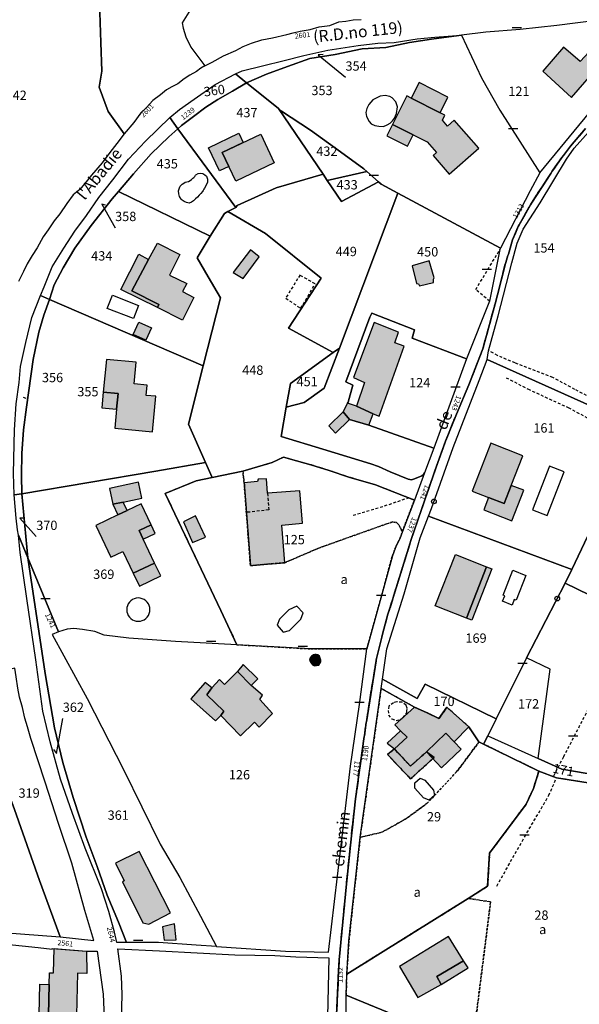
# Model space of a CAD drawing. Units: metres. Extents: x 1044323 to 1046166, y 6302140 to 6304742.
# Drawn here: x 1045668 to 1045788, y 6303566 to 6303777 of the extents above; entities that cross this region are included whole.
import ezdxf
from ezdxf.enums import TextEntityAlignment as Align

# ---------------------------------------------------------------- set-up
doc = ezdxf.new("R2010")
doc.units = ezdxf.units.M
for name, pattern in [('TOPO1', [1, 0.6, -0.4]), ('TOPO2', [2.4, 2, -0.4]), ('TOPO4', [0.8, 0.5, -0.3])]:
    doc.linetypes.add(name, pattern=pattern)
doc.layers.get('0').update_dxf_attribs({"color": 255, "linetype": 'CONTINUOUS'})
for name, color, linetype in [('ig_cad_bati_dur', 152, 'CONTINUOUS'), ('ig_cad_bati_dur_hach', 24, 'CONTINUOUS'), ('ig_cad_bati_leger', 215, 'CONTINUOUS'), ('ig_cad_bati_leger_hach', 243, 'CONTINUOUS'), ('ig_cad_borne', 230, 'CONTINUOUS'), ('ig_cad_detail_lineaire', 252, 'TOPO1'), ('ig_cad_fleche_de_rattachement', 3, 'CONTINUOUS'), ('ig_cad_lieudit', 7, 'ByLayer'), ('ig_cad_mitoyennete', 230, 'CONTINUOUS'), ('ig_cad_nom_voie', 8, 'CONTINUOUS'), ('ig_cad_numero_voie', 40, 'CONTINUOUS'), ('ig_cad_parcel', 3, 'CONTINUOUS'), ('ig_cad_parcel_num', 3, 'CONTINUOUS'), ('ig_cad_piscine_etang_bassin', 4, 'CONTINUOUS'), ('ig_cad_section', 20, 'TOPO2'), ('ig_cad_sfisc', 2, 'TOPO4'), ('ig_cad_sfisc_texte', 2, 'CONTINUOUS')]:
    doc.layers.add(name, color=color, linetype=linetype)
doc.styles.add('Times New Roman', font='times.ttf')

# ---------------------------------------------------------------- blocks, each defined once
blk = doc.blocks.new('BORNE')
at = {"linetype": 'Continuous'}
blk.add_circle((0, 0), 0.5, dxfattribs=at)
blk = doc.blocks.new('MUR_NON_MIT')
blk.add_line((-1, 0.5), (1, 0.5))

msp = doc.modelspace()

# ---------------------------------------------------------------- hatches: boundary and pattern name
at = {"layer": 'ig_cad_bati_dur_hach'}
for points in [[(1045792.76, 6303767.66), (1045790.32, 6303770.28), (1045788.39, 6303768.2), (1045784.85, 6303771.32), (1045780.42, 6303766.14), (1045786.59, 6303760.49)], [(1045752.2, 6303760.38), (1045751.24, 6303760.87), (1045748.15, 6303754.74), (1045752.6, 6303752.51), (1045755.6, 6303751), (1045757.61, 6303748.71), (1045756.87, 6303748.07), (1045760.34, 6303744.11), (1045766.68, 6303749.68), (1045761.42, 6303755.66), (1045759.97, 6303754.4), (1045758.87, 6303755.67), (1045759.41, 6303756.75), (1045758.42, 6303757.26)], [(1045719.92, 6303752.63), (1045722.81, 6303746.51), (1045714.55, 6303742.61), (1045711.65, 6303748.72)], [(1045697.79, 6303729.31), (1045702.58, 6303726.9), (1045700.36, 6303722.47), (1045704.05, 6303720.63), (1045703.18, 6303718.91), (1045705.59, 6303717.69), (1045703.12, 6303712.78), (1045697.76, 6303715.48), (1045698.1, 6303716.16), (1045692.28, 6303719.06), (1045695.89, 6303725.78)], [(1045719.62, 6303726.38), (1045717.76, 6303727.88), (1045714.03, 6303723), (1045716.15, 6303721.72)], [(1045756.06, 6303725.48), (1045752.42, 6303724.44), (1045753.35, 6303720.64), (1045753.75, 6303720.58), (1045753.97, 6303720.14), (1045756.97, 6303720.88), (1045756.94, 6303721.56), (1045757.12, 6303721.84)], [(1045740.43, 6303694.38), (1045744.06, 6303692.73), (1045745.33, 6303692.2), (1045750.67, 6303707.24), (1045748.66, 6303707.97), (1045749.5, 6303710.26), (1045744.26, 6303712.33), (1045739.8, 6303700.5), (1045742.18, 6303699.43)], [(1045686.17, 6303697.36), (1045689.32, 6303697.07), (1045689.01, 6303693.74), (1045688.61, 6303689.63), (1045696.73, 6303688.86), (1045697.45, 6303696.49), (1045695.34, 6303696.69), (1045695.55, 6303698.86), (1045692.76, 6303699.12), (1045693.2, 6303703.77), (1045686.82, 6303704.38)], [(1045737.6, 6303693.12), (1045734.5, 6303690.19), (1045735.98, 6303688.58), (1045738.98, 6303691.49)], [(1045769.26, 6303686.42), (1045765.26, 6303676.17), (1045768.75, 6303674.81), (1045772.11, 6303673.5), (1045773.64, 6303677.4), (1045776.11, 6303683.75)], [(1045688.2, 6303673.34), (1045690.44, 6303673.81), (1045694.44, 6303674.65), (1045693.72, 6303678.06), (1045687.48, 6303676.76)], [(1045725.08, 6303660.83), (1045724.42, 6303668.86), (1045728.86, 6303669.33), (1045728.33, 6303676.22), (1045721.41, 6303675.7), (1045721.13, 6303678.77), (1045719.38, 6303678.76), (1045719.26, 6303678.2), (1045716.38, 6303677.95), (1045717.71, 6303660.22)], [(1045689.28, 6303671.05), (1045684.53, 6303668.8), (1045687.76, 6303662.02), (1045690.38, 6303663.25), (1045692.59, 6303658.58), (1045697.16, 6303660.75), (1045694.73, 6303665.85), (1045693.86, 6303667.72), (1045696.41, 6303668.94), (1045694.27, 6303673.42), (1045691.3, 6303672.01)], [(1045761.66, 6303662.58), (1045768.37, 6303659.96), (1045764.07, 6303648.97), (1045757.36, 6303651.58)], [(1045732.83, 6303639.97), (1045732.51, 6303640.81), (1045732.17, 6303641.09), (1045731.79, 6303641.16), (1045731.51, 6303641.15), (1045731.21, 6303641.1), (1045730.8, 6303640.78), (1045730.5, 6303640.41), (1045730.37, 6303639.91), (1045730.59, 6303639.53), (1045730.87, 6303639.19), (1045731.02, 6303638.96), (1045731.48, 6303638.73), (1045731.89, 6303638.77), (1045732.36, 6303638.9), (1045732.61, 6303639.23), (1045732.78, 6303639.57)], [(1045717.85, 6303634.5), (1045714.92, 6303637.5), (1045712.18, 6303634.72), (1045711.07, 6303635.81), (1045709.42, 6303633.98), (1045708.36, 6303632.52), (1045712, 6303629.03), (1045711.34, 6303628.06), (1045715.59, 6303623.71), (1045718.59, 6303626.63), (1045719.61, 6303625.57), (1045722.48, 6303628.53), (1045719.7, 6303631.53), (1045720.31, 6303632.47)], [(1045752.87, 6303629.86), (1045748.66, 6303626.08), (1045749.93, 6303624.8), (1045751.31, 6303623.42), (1045748.58, 6303620.91), (1045752.02, 6303617.24), (1045755.46, 6303620.28), (1045759.65, 6303624.28), (1045761.42, 6303622.44), (1045764.54, 6303625.66), (1045759.86, 6303629.84), (1045758.13, 6303627.42), (1045755.58, 6303628.67)], [(1045759.65, 6303624.28), (1045755.46, 6303620.28), (1045758.72, 6303616.89), (1045762.9, 6303620.89), (1045761.42, 6303622.44)], [(1045693.83, 6303598.91), (1045688.8, 6303596.41), (1045690.63, 6303592.64), (1045690.25, 6303592.41), (1045694.61, 6303583.68), (1045695.93, 6303583.38), (1045700.55, 6303585.83)], [(1045701.42, 6303583.44), (1045698.86, 6303582.79), (1045699.23, 6303579.91), (1045701.79, 6303579.99)], [(1045763.42, 6303575.5), (1045760.16, 6303580.76), (1045749.65, 6303574.27), (1045753.64, 6303567.67), (1045758.65, 6303570.44), (1045757.71, 6303572.18)], [(1045682.56, 6303577.57), (1045682.61, 6303572.83), (1045680.61, 6303572.87), (1045680.45, 6303563.86), (1045674.45, 6303563.97), (1045674.57, 6303570.47), (1045674.61, 6303572.97), (1045675.5, 6303572.95), (1045675.63, 6303578.16)]]:
    msp.add_hatch(color=256, dxfattribs=at).paths.add_polyline_path(points)
at = {"layer": 'ig_cad_bati_leger_hach'}
for points in [[(1045752.2, 6303760.38), (1045758.42, 6303757.26), (1045760.08, 6303760.57), (1045753.87, 6303763.71)], [(1045748.15, 6303754.74), (1045746.94, 6303752.33), (1045751.38, 6303750.1), (1045752.6, 6303752.51)], [(1045713.06, 6303745.74), (1045711.07, 6303744.79), (1045708.72, 6303749.76), (1045715.24, 6303752.85), (1045716.17, 6303750.86), (1045711.65, 6303748.72)], [(1045693.78, 6303726.92), (1045695.89, 6303725.78), (1045692.28, 6303719.06), (1045698.1, 6303716.16), (1045697.76, 6303715.48), (1045689.96, 6303719.36)], [(1045695.3, 6303708.52), (1045692.57, 6303709.74), (1045693.75, 6303712.39), (1045696.49, 6303711.16)], [(1045686.17, 6303697.36), (1045685.84, 6303694.04), (1045689.01, 6303693.74), (1045689.32, 6303697.07)], [(1045738.52, 6303694.98), (1045737.6, 6303693.12), (1045738.98, 6303691.49), (1045743.08, 6303690.27), (1045744.06, 6303692.73), (1045740.43, 6303694.38)], [(1045768.75, 6303674.81), (1045767.73, 6303672.19), (1045773.78, 6303669.83), (1045776.34, 6303676.35), (1045773.64, 6303677.4), (1045772.11, 6303673.5)], [(1045688.2, 6303673.34), (1045689.28, 6303671.05), (1045691.3, 6303672.01), (1045690.44, 6303673.81)], [(1045705.92, 6303670.9), (1045703.37, 6303669.61), (1045705.27, 6303665.15), (1045708.07, 6303666.33)], [(1045696.41, 6303668.94), (1045693.86, 6303667.72), (1045694.73, 6303665.85), (1045697.3, 6303667.06)], [(1045692.59, 6303658.58), (1045693.9, 6303655.82), (1045698.47, 6303657.99), (1045697.16, 6303660.75)], [(1045768.37, 6303659.96), (1045769.49, 6303659.53), (1045765.19, 6303648.53), (1045764.07, 6303648.97)], [(1045717.85, 6303634.5), (1045719.28, 6303635.92), (1045716.14, 6303638.99), (1045714.92, 6303637.5)], [(1045711.34, 6303628.06), (1045712, 6303629.03), (1045708.36, 6303632.52), (1045709.42, 6303633.98), (1045708, 6303635.18), (1045704.93, 6303631.68), (1045710.2, 6303626.96)], [(1045748.58, 6303620.91), (1045751.31, 6303623.42), (1045749.93, 6303624.8), (1045747.03, 6303622.19)], [(1045755.46, 6303620.28), (1045752.02, 6303617.24), (1045748.58, 6303620.91), (1045747.11, 6303619.72), (1045752.07, 6303614.49), (1045757.09, 6303619.1)], [(1045763.42, 6303575.5), (1045757.71, 6303572.18), (1045758.65, 6303570.44), (1045764.43, 6303574.05)], [(1045674.45, 6303563.97), (1045672.42, 6303564), (1045672.53, 6303570.51), (1045674.57, 6303570.47)]]:
    msp.add_hatch(color=256, dxfattribs=at).paths.add_polyline_path(points)

# ---------------------------------------------------------------- linework, layer by layer
at = {"layer": 'ig_cad_bati_dur'}
for points in [[(1045792.76, 6303767.66), (1045790.32, 6303770.28), (1045788.39, 6303768.2), (1045784.85, 6303771.32), (1045780.42, 6303766.14), (1045786.59, 6303760.49)], [(1045752.2, 6303760.38), (1045751.24, 6303760.87), (1045748.15, 6303754.74), (1045752.6, 6303752.51), (1045755.6, 6303751), (1045757.61, 6303748.71), (1045756.87, 6303748.07), (1045760.34, 6303744.11), (1045766.68, 6303749.68), (1045761.42, 6303755.66), (1045759.97, 6303754.4), (1045758.87, 6303755.67), (1045759.41, 6303756.75), (1045758.42, 6303757.26)], [(1045719.92, 6303752.63), (1045722.81, 6303746.51), (1045714.55, 6303742.61), (1045711.65, 6303748.72)], [(1045697.79, 6303729.31), (1045702.58, 6303726.9), (1045700.36, 6303722.47), (1045704.05, 6303720.63), (1045703.18, 6303718.91), (1045705.59, 6303717.69), (1045703.12, 6303712.78), (1045697.76, 6303715.48), (1045698.1, 6303716.16), (1045692.28, 6303719.06), (1045695.89, 6303725.78)], [(1045719.62, 6303726.38), (1045717.76, 6303727.88), (1045714.03, 6303723), (1045716.15, 6303721.72)], [(1045756.06, 6303725.48), (1045752.42, 6303724.44), (1045753.35, 6303720.64), (1045753.75, 6303720.58), (1045753.97, 6303720.14), (1045756.97, 6303720.88), (1045756.94, 6303721.56), (1045757.12, 6303721.84)], [(1045740.43, 6303694.38), (1045744.06, 6303692.73), (1045745.33, 6303692.2), (1045750.67, 6303707.24), (1045748.66, 6303707.97), (1045749.5, 6303710.26), (1045744.26, 6303712.33), (1045739.8, 6303700.5), (1045742.18, 6303699.43)], [(1045686.17, 6303697.36), (1045689.32, 6303697.07), (1045689.01, 6303693.74), (1045688.61, 6303689.63), (1045696.73, 6303688.86), (1045697.45, 6303696.49), (1045695.34, 6303696.69), (1045695.55, 6303698.86), (1045692.76, 6303699.12), (1045693.2, 6303703.77), (1045686.82, 6303704.38)], [(1045737.6, 6303693.12), (1045734.5, 6303690.19), (1045735.98, 6303688.58), (1045738.98, 6303691.49)], [(1045769.26, 6303686.42), (1045765.26, 6303676.17), (1045768.75, 6303674.81), (1045772.11, 6303673.5), (1045773.64, 6303677.4), (1045776.11, 6303683.75)], [(1045688.2, 6303673.34), (1045690.44, 6303673.81), (1045694.44, 6303674.65), (1045693.72, 6303678.06), (1045687.48, 6303676.76)], [(1045725.08, 6303660.83), (1045724.42, 6303668.86), (1045728.86, 6303669.33), (1045728.33, 6303676.22), (1045721.41, 6303675.7), (1045721.13, 6303678.77), (1045719.38, 6303678.76), (1045719.26, 6303678.2), (1045716.38, 6303677.95), (1045717.71, 6303660.22)], [(1045689.28, 6303671.05), (1045684.53, 6303668.8), (1045687.76, 6303662.02), (1045690.38, 6303663.25), (1045692.59, 6303658.58), (1045697.16, 6303660.75), (1045694.73, 6303665.85), (1045693.86, 6303667.72), (1045696.41, 6303668.94), (1045694.27, 6303673.42), (1045691.3, 6303672.01)], [(1045761.66, 6303662.58), (1045768.37, 6303659.96), (1045764.07, 6303648.97), (1045757.36, 6303651.58)], [(1045732.83, 6303639.97), (1045732.51, 6303640.81), (1045732.17, 6303641.09), (1045731.79, 6303641.16), (1045731.51, 6303641.15), (1045731.21, 6303641.1), (1045730.8, 6303640.78), (1045730.5, 6303640.41), (1045730.37, 6303639.91), (1045730.59, 6303639.53), (1045730.87, 6303639.19), (1045731.02, 6303638.96), (1045731.48, 6303638.73), (1045731.89, 6303638.77), (1045732.36, 6303638.9), (1045732.61, 6303639.23), (1045732.78, 6303639.57)], [(1045717.85, 6303634.5), (1045714.92, 6303637.5), (1045712.18, 6303634.72), (1045711.07, 6303635.81), (1045709.42, 6303633.98), (1045708.36, 6303632.52), (1045712, 6303629.03), (1045711.34, 6303628.06), (1045715.59, 6303623.71), (1045718.59, 6303626.63), (1045719.61, 6303625.57), (1045722.48, 6303628.53), (1045719.7, 6303631.53), (1045720.31, 6303632.47)], [(1045752.87, 6303629.86), (1045748.66, 6303626.08), (1045749.93, 6303624.8), (1045751.31, 6303623.42), (1045748.58, 6303620.91), (1045752.02, 6303617.24), (1045755.46, 6303620.28), (1045759.65, 6303624.28), (1045761.42, 6303622.44), (1045764.54, 6303625.66), (1045759.86, 6303629.84), (1045758.13, 6303627.42), (1045755.58, 6303628.67)], [(1045759.65, 6303624.28), (1045755.46, 6303620.28), (1045758.72, 6303616.89), (1045762.9, 6303620.89), (1045761.42, 6303622.44)], [(1045693.83, 6303598.91), (1045688.8, 6303596.41), (1045690.63, 6303592.64), (1045690.25, 6303592.41), (1045694.61, 6303583.68), (1045695.93, 6303583.38), (1045700.55, 6303585.83)], [(1045701.42, 6303583.44), (1045698.86, 6303582.79), (1045699.23, 6303579.91), (1045701.79, 6303579.99)], [(1045763.42, 6303575.5), (1045760.16, 6303580.76), (1045749.65, 6303574.27), (1045753.64, 6303567.67), (1045758.65, 6303570.44), (1045757.71, 6303572.18)], [(1045682.56, 6303577.57), (1045682.61, 6303572.83), (1045680.61, 6303572.87), (1045680.45, 6303563.86), (1045674.45, 6303563.97), (1045674.57, 6303570.47), (1045674.61, 6303572.97), (1045675.5, 6303572.95), (1045675.63, 6303578.16)]]:
    msp.add_lwpolyline(points, close=True, dxfattribs=at)
at = {"layer": 'ig_cad_bati_leger'}
for points in [[(1045752.2, 6303760.38), (1045758.42, 6303757.26), (1045760.08, 6303760.57), (1045753.87, 6303763.71)], [(1045748.15, 6303754.74), (1045746.94, 6303752.33), (1045751.38, 6303750.1), (1045752.6, 6303752.51)], [(1045713.06, 6303745.74), (1045711.07, 6303744.79), (1045708.72, 6303749.76), (1045715.24, 6303752.85), (1045716.17, 6303750.86), (1045711.65, 6303748.72)], [(1045693.78, 6303726.92), (1045695.89, 6303725.78), (1045692.28, 6303719.06), (1045698.1, 6303716.16), (1045697.76, 6303715.48), (1045689.96, 6303719.36)], [(1045695.3, 6303708.52), (1045692.57, 6303709.74), (1045693.75, 6303712.39), (1045696.49, 6303711.16)], [(1045686.17, 6303697.36), (1045685.84, 6303694.04), (1045689.01, 6303693.74), (1045689.32, 6303697.07)], [(1045738.52, 6303694.98), (1045737.6, 6303693.12), (1045738.98, 6303691.49), (1045743.08, 6303690.27), (1045744.06, 6303692.73), (1045740.43, 6303694.38)], [(1045768.75, 6303674.81), (1045767.73, 6303672.19), (1045773.78, 6303669.83), (1045776.34, 6303676.35), (1045773.64, 6303677.4), (1045772.11, 6303673.5)], [(1045688.2, 6303673.34), (1045689.28, 6303671.05), (1045691.3, 6303672.01), (1045690.44, 6303673.81)], [(1045705.92, 6303670.9), (1045703.37, 6303669.61), (1045705.27, 6303665.15), (1045708.07, 6303666.33)], [(1045696.41, 6303668.94), (1045693.86, 6303667.72), (1045694.73, 6303665.85), (1045697.3, 6303667.06)], [(1045692.59, 6303658.58), (1045693.9, 6303655.82), (1045698.47, 6303657.99), (1045697.16, 6303660.75)], [(1045768.37, 6303659.96), (1045769.49, 6303659.53), (1045765.19, 6303648.53), (1045764.07, 6303648.97)], [(1045717.85, 6303634.5), (1045719.28, 6303635.92), (1045716.14, 6303638.99), (1045714.92, 6303637.5)], [(1045711.34, 6303628.06), (1045712, 6303629.03), (1045708.36, 6303632.52), (1045709.42, 6303633.98), (1045708, 6303635.18), (1045704.93, 6303631.68), (1045710.2, 6303626.96)], [(1045748.58, 6303620.91), (1045751.31, 6303623.42), (1045749.93, 6303624.8), (1045747.03, 6303622.19)], [(1045755.46, 6303620.28), (1045752.02, 6303617.24), (1045748.58, 6303620.91), (1045747.11, 6303619.72), (1045752.07, 6303614.49), (1045757.09, 6303619.1)], [(1045763.42, 6303575.5), (1045757.71, 6303572.18), (1045758.65, 6303570.44), (1045764.43, 6303574.05)], [(1045674.45, 6303563.97), (1045672.42, 6303564), (1045672.53, 6303570.51), (1045674.57, 6303570.47)]]:
    msp.add_lwpolyline(points, close=True, dxfattribs=at)
at = {"layer": 'ig_cad_detail_lineaire'}
for points in [[(1045769.01, 6303716.84), (1045766.04, 6303719.34), (1045771.22, 6303727.93)], [(1045728.37, 6303722.48), (1045725.28, 6303717.53), (1045728.48, 6303715.32), (1045731.58, 6303720.56), (1045728.52, 6303722.33)], [(1045802.86, 6303698.4), (1045797.56, 6303692.23), (1045797.03, 6303692.34), (1045792.42, 6303695.21), (1045787.27, 6303697.97), (1045782.57, 6303700.52), (1045774.48, 6303703.62), (1045770.69, 6303705.22), (1045768.77, 6303706.25)], [(1045796.24, 6303679.61), (1045796.76, 6303682.57), (1045796.27, 6303686.17), (1045793.71, 6303689.27), (1045790.9, 6303691.34), (1045786.03, 6303693.94), (1045777.58, 6303697.84), (1045772.28, 6303700.57)], [(1045721.41, 6303675.7), (1045721.65, 6303672.13), (1045716.86, 6303671.6)], [(1045739.75, 6303671.01), (1045746.49, 6303673.01), (1045751.61, 6303674.74)], [(1045748.39, 6303630.82), (1045747.41, 6303630.08), (1045747.27, 6303629.19), (1045747.34, 6303628.18), (1045748.01, 6303627.34), (1045748.94, 6303627.03), (1045749.75, 6303627.16), (1045750.41, 6303627.62), (1045751.25, 6303628.65), (1045751.28, 6303629.02), (1045751.29, 6303629.65), (1045751.09, 6303630.29), (1045750.23, 6303630.93), (1045749.13, 6303631.01), (1045748.39, 6303630.82)], [(1045791.07, 6303631.24), (1045784.82, 6303619.2), (1045782.63, 6303614.99)], [(1045770.54, 6303591.55), (1045776.51, 6303602.05), (1045781.7, 6303610.99), (1045783.34, 6303614.72)]]:
    msp.add_lwpolyline(points, dxfattribs=at)
at = {"layer": 'ig_cad_fleche_de_rattachement'}
for points in [[(1045733.33, 6303769.76), (1045732.27, 6303769.66), (1045738.1, 6303764.84)], [(1045686.63, 6303737.41), (1045685.84, 6303737.63), (1045688.7, 6303732.61)], [(1045668.96, 6303696.27), (1045669.53, 6303696.05)], [(1045669.04, 6303670.34), (1045668.3, 6303670.38), (1045671.78, 6303666.42)], [(1045675.49, 6303620.82), (1045676.11, 6303619.94), (1045677.49, 6303627.42)]]:
    msp.add_lwpolyline(points, dxfattribs=at)
at = {"layer": 'ig_cad_lieudit'}
for points in [[(1045789.58, 6303753.85), (1045786.36, 6303750.05), (1045784.82, 6303748.09), (1045784.49, 6303747.63), (1045782.44, 6303744.7), (1045782.14, 6303744.24), (1045777.99, 6303737.9), (1045777.74, 6303737.48), (1045775.33, 6303733.24), (1045775.16, 6303732.89), (1045773.94, 6303730.01), (1045773.02, 6303726.92), (1045772.94, 6303726.63), (1045772.48, 6303725.17), (1045772.4, 6303724.94), (1045770.66, 6303718.21), (1045770.17, 6303716.32), (1045767.56, 6303706.63), (1045767.44, 6303706.28), (1045764.66, 6303699.29), (1045764.52, 6303698.94), (1045761.89, 6303692.67), (1045761.75, 6303692.33), (1045759.56, 6303686.9), (1045758.09, 6303682.85), (1045757.98, 6303682.53), (1045755.16, 6303674.51), (1045752.06, 6303665.37), (1045751.97, 6303665.1), (1045748.33, 6303653.38), (1045748.25, 6303653.1), (1045747.21, 6303649.78), (1045746.33, 6303646.6), (1045745.3, 6303642.59), (1045744.68, 6303639.98), (1045744.65, 6303639.83), (1045742.57, 6303626.73), (1045742.55, 6303626.6), (1045742.15, 6303623.7), (1045742.13, 6303623.57), (1045740.26, 6303610.24), (1045739.14, 6303600.31), (1045738.09, 6303589.88), (1045738.08, 6303589.8), (1045736.75, 6303575.73), (1045736.62, 6303573.38), (1045736.12, 6303562.29)], [(1045736.12, 6303562.29), (1045736.62, 6303573.38), (1045736.75, 6303575.73), (1045738.08, 6303589.8), (1045738.09, 6303589.88), (1045739.14, 6303600.31), (1045740.26, 6303610.24), (1045742.13, 6303623.57), (1045742.15, 6303623.7), (1045742.55, 6303626.6), (1045742.57, 6303626.73), (1045744.65, 6303639.83), (1045744.68, 6303639.98), (1045745.3, 6303642.59), (1045746.33, 6303646.6), (1045747.21, 6303649.78), (1045748.25, 6303653.1), (1045748.33, 6303653.38), (1045751.97, 6303665.1), (1045752.06, 6303665.37), (1045755.16, 6303674.51), (1045757.98, 6303682.53), (1045758.09, 6303682.85), (1045759.56, 6303686.9), (1045761.75, 6303692.33), (1045761.89, 6303692.67), (1045764.52, 6303698.94), (1045764.66, 6303699.29), (1045767.44, 6303706.28), (1045767.56, 6303706.63), (1045770.17, 6303716.32), (1045770.66, 6303718.21), (1045772.4, 6303724.94), (1045772.48, 6303725.17), (1045772.94, 6303726.63), (1045773.02, 6303726.92), (1045773.94, 6303730.01), (1045775.16, 6303732.89), (1045775.33, 6303733.24), (1045777.74, 6303737.48), (1045777.99, 6303737.9), (1045782.14, 6303744.24), (1045782.44, 6303744.7), (1045784.49, 6303747.63), (1045784.82, 6303748.09), (1045786.36, 6303750.05), (1045789.58, 6303753.85)]]:
    msp.add_lwpolyline(points, dxfattribs=at)
at = {"layer": 'ig_cad_parcel'}
for points in [[(1045685.36, 6303780.87), (1045685.66, 6303772.33), (1045685.85, 6303766.18), (1045685.31, 6303762.69), (1045687.19, 6303757.53), (1045690.65, 6303752.7), (1045689.1, 6303750.68), (1045687.57, 6303748.74), (1045685.89, 6303746.54), (1045683.64, 6303743.86), (1045682.46, 6303742.42), (1045681.16, 6303740.78), (1045679.73, 6303739.68), (1045678.36, 6303737.81), (1045676.86, 6303735.59), (1045675.62, 6303734.11), (1045674.34, 6303732.17), (1045673.26, 6303730.64), (1045671.96, 6303728.33), (1045670.93, 6303726.65), (1045669.83, 6303724.85), (1045669.09, 6303723.22), (1045668, 6303721.07)], [(1045704.85, 6303779.35), (1045703.07, 6303776.54), (1045703.28, 6303775.36), (1045703.87, 6303773.54), (1045704.95, 6303771.31), (1045707.95, 6303767.32), (1045707.1, 6303766.81), (1045706.12, 6303766.1), (1045704.73, 6303765.33), (1045703.5, 6303764.49), (1045702.12, 6303763.46), (1045700.83, 6303762.82), (1045699.73, 6303762.15), (1045698.43, 6303761.11), (1045696.79, 6303759.86), (1045695.41, 6303758.35), (1045694.2, 6303757.22), (1045692.71, 6303755.16), (1045690.65, 6303752.7), (1045687.19, 6303757.53), (1045685.31, 6303762.69), (1045685.85, 6303766.18), (1045685.66, 6303772.33), (1045685.36, 6303780.87)], [(1045704.85, 6303779.35), (1045703.07, 6303776.54), (1045703.28, 6303775.36), (1045703.87, 6303773.54), (1045704.95, 6303771.31), (1045707.95, 6303767.32), (1045709.52, 6303768.09), (1045711.97, 6303769.44), (1045714.59, 6303770.57), (1045716.18, 6303771.42), (1045717.94, 6303772.15), (1045720.19, 6303772.88), (1045722.47, 6303773.27), (1045725.54, 6303774), (1045726.9, 6303774.4), (1045728.38, 6303774.69), (1045730.5, 6303775.08), (1045732.47, 6303775.68), (1045734.71, 6303775.93), (1045736.66, 6303776.7), (1045738.18, 6303776.86), (1045739.77, 6303777.13), (1045741.45, 6303777.24)], [(1045791.25, 6303694.19), (1045768.48, 6303704.4), (1045768.77, 6303706.25), (1045770.86, 6303713.7), (1045773.74, 6303725.1), (1045774.93, 6303729.28), (1045776.17, 6303732.28), (1045779.83, 6303737.94), (1045785.49, 6303747.29), (1045787.12, 6303749.65), (1045799.4, 6303763.36)], [(1045753.21, 6303562.04), (1045738.24, 6303568.17), (1045738.36, 6303572.65), (1045764.44, 6303588.89), (1045768.58, 6303591.49), (1045768.99, 6303598.58), (1045776.84, 6303609.09), (1045778.4, 6303612.46), (1045779.57, 6303616.14), (1045783.34, 6303614.72), (1045795.56, 6303612.77)], [(1045690.02, 6303560.05), (1045690.18, 6303568.3), (1045690.09, 6303572.2), (1045689.25, 6303578.08), (1045698.19, 6303577.66), (1045714.35, 6303576.82), (1045722.92, 6303576.63), (1045727.42, 6303576.4), (1045734.54, 6303576.18), (1045734.07, 6303557.21)]]:
    msp.add_lwpolyline(points, dxfattribs=at)
for points in [[(1045779.79, 6303744.37), (1045791.49, 6303758.58), (1045800.17, 6303769.14), (1045803.91, 6303773.9), (1045805.18, 6303775.72), (1045805.3, 6303776.02), (1045805.17, 6303777.27), (1045805.11, 6303778.15), (1045804.63, 6303778.41), (1045803.43, 6303778.89), (1045802.66, 6303779.23), (1045801.47, 6303778.99), (1045800.27, 6303778.93), (1045791.86, 6303777.01), (1045783.41, 6303775.92), (1045775.52, 6303775.05), (1045768.17, 6303774.48), (1045763.01, 6303773.9), (1045767.26, 6303764.69), (1045771.16, 6303757.8)], [(1045716.88, 6303763.68), (1045714.53, 6303765.6), (1045715.94, 6303766.19), (1045720.33, 6303767.32), (1045724.92, 6303768.44), (1045729.16, 6303769.54), (1045734.31, 6303770.67), (1045740.83, 6303771.64), (1045745.06, 6303772.18), (1045748.53, 6303772.33), (1045753.48, 6303773.1), (1045757.25, 6303773.43), (1045763.01, 6303773.9), (1045756.53, 6303773.02), (1045751.85, 6303772.28), (1045746.72, 6303771.19), (1045741.68, 6303770.92), (1045735.86, 6303769.74), (1045730.46, 6303768.85), (1045725.65, 6303767.16), (1045721.16, 6303765.53)], [(1045745.74, 6303741.93), (1045745.18, 6303742.45), (1045742.66, 6303744.68), (1045742.04, 6303745.23), (1045737.05, 6303748.86), (1045730.58, 6303753.49), (1045724.41, 6303757.58), (1045723.7, 6303758.17), (1045716.88, 6303763.68), (1045721.16, 6303765.53), (1045725.65, 6303767.16), (1045730.46, 6303768.85), (1045735.86, 6303769.74), (1045741.68, 6303770.92), (1045746.72, 6303771.19), (1045751.85, 6303772.28), (1045756.53, 6303773.02), (1045763.01, 6303773.9), (1045767.26, 6303764.69), (1045771.16, 6303757.8), (1045779.79, 6303744.37), (1045777.69, 6303740.5), (1045771.37, 6303728.23), (1045749.34, 6303740)], [(1045702.16, 6303753.82), (1045700.4, 6303756.2), (1045702.53, 6303757.96), (1045705.67, 6303760.18), (1045710.16, 6303763.28), (1045714.53, 6303765.6), (1045716.88, 6303763.68), (1045713.85, 6303761.87), (1045710.76, 6303760.08), (1045708.14, 6303758.41), (1045705.51, 6303756.46), (1045702.95, 6303754.54)], [(1045714.6, 6303736.97), (1045702.16, 6303753.82), (1045702.95, 6303754.54), (1045705.51, 6303756.46), (1045708.14, 6303758.41), (1045710.76, 6303760.08), (1045713.85, 6303761.87), (1045716.88, 6303763.68), (1045723.7, 6303758.17), (1045733.29, 6303744.08), (1045723.23, 6303741.16), (1045714.88, 6303737.36)], [(1045734.2, 6303742.75), (1045733.29, 6303744.08), (1045723.7, 6303758.17), (1045724.41, 6303757.58), (1045730.58, 6303753.49), (1045737.05, 6303748.86), (1045742.04, 6303745.23), (1045742.66, 6303744.68)], [(1045674.65, 6303717.24), (1045672.71, 6303718.08), (1045673.46, 6303719.95), (1045675.23, 6303724.2), (1045677.7, 6303728.26), (1045680.07, 6303731.9), (1045682.54, 6303735.25), (1045685.24, 6303739.06), (1045688.18, 6303742.89), (1045691.59, 6303747.28), (1045695.18, 6303751.14), (1045700.4, 6303756.2), (1045702.16, 6303753.82), (1045700.23, 6303752.07), (1045696.46, 6303748.42), (1045692.67, 6303744.18), (1045689.44, 6303740.4), (1045688.09, 6303738.83), (1045683.53, 6303733.07), (1045680.08, 6303728.21), (1045677.53, 6303724.04), (1045675.6, 6303720.35)], [(1045689.44, 6303740.4), (1045692.67, 6303744.18), (1045696.46, 6303748.42), (1045700.23, 6303752.07), (1045702.16, 6303753.82), (1045714.6, 6303736.97), (1045712.9, 6303736.08), (1045712.12, 6303735.67), (1045709.1, 6303730.77)], [(1045712.9, 6303736.08), (1045714.6, 6303736.97), (1045714.88, 6303737.36), (1045723.23, 6303741.16), (1045733.29, 6303744.08), (1045734.2, 6303742.75), (1045737.27, 6303738.24), (1045745.18, 6303742.45), (1045745.74, 6303741.93), (1045749.34, 6303740), (1045736.79, 6303706.83), (1045735.48, 6303705.88), (1045725.91, 6303711.1), (1045732.88, 6303721.83), (1045720.92, 6303731.39)], [(1045742.66, 6303744.68), (1045745.18, 6303742.45), (1045737.27, 6303738.24), (1045734.2, 6303742.75)], [(1045674.65, 6303717.24), (1045675.6, 6303720.35), (1045677.53, 6303724.04), (1045680.08, 6303728.21), (1045683.53, 6303733.07), (1045688.09, 6303738.83), (1045689.44, 6303740.4), (1045709.1, 6303730.77), (1045706.26, 6303726.17), (1045708.68, 6303722.05), (1045711.28, 6303717.56), (1045707.58, 6303703.01)], [(1045751.52, 6303678.73), (1045747.69, 6303680.3), (1045745.16, 6303681.46), (1045743.54, 6303682.04), (1045733.25, 6303685.14), (1045724.32, 6303687.89), (1045725.39, 6303694.13), (1045729.23, 6303695.16), (1045733.51, 6303698.2), (1045736.79, 6303706.83), (1045749.34, 6303740), (1045771.37, 6303728.23), (1045771.22, 6303727.93), (1045769.01, 6303716.84), (1045764.07, 6303704.49), (1045752.41, 6303708.93), (1045752.92, 6303710.76), (1045743.72, 6303714.29), (1045743.3, 6303713.47), (1045738.18, 6303699.61), (1045739.69, 6303698.9), (1045738.65, 6303695.24), (1045738.52, 6303694.98), (1045737.6, 6303693.12), (1045734.5, 6303690.19), (1045735.98, 6303688.58), (1045738.98, 6303691.49), (1045743.08, 6303690.27), (1045757.02, 6303685.38), (1045755.07, 6303680.1), (1045754.81, 6303679.76), (1045754.49, 6303679.47), (1045752.92, 6303678.77), (1045752.22, 6303678.61)], [(1045744.53, 6303677.49), (1045738.8, 6303679.17), (1045734.6, 6303680.57), (1045730.64, 6303681.83), (1045726.33, 6303683.02), (1045724.79, 6303683.44), (1045722.38, 6303682.27), (1045716.09, 6303680.41), (1045709.54, 6303679.06), (1045708.07, 6303682.31), (1045704.41, 6303690.52), (1045707.58, 6303703.01), (1045711.28, 6303717.56), (1045708.68, 6303722.05), (1045706.26, 6303726.17), (1045709.1, 6303730.77), (1045712.12, 6303735.67), (1045712.9, 6303736.08), (1045720.92, 6303731.39), (1045732.88, 6303721.83), (1045725.91, 6303711.1), (1045735.48, 6303705.88), (1045726.33, 6303699.24), (1045725.39, 6303694.13), (1045724.32, 6303687.89), (1045733.25, 6303685.14), (1045743.54, 6303682.04), (1045745.16, 6303681.46), (1045747.69, 6303680.3), (1045751.52, 6303678.73), (1045752.22, 6303678.61), (1045752.92, 6303678.77), (1045754.49, 6303679.47), (1045754.81, 6303679.76), (1045755.07, 6303680.1), (1045752.9, 6303674.24)], [(1045666.93, 6303679.93), (1045667.11, 6303689.31), (1045667.45, 6303694.88), (1045668.09, 6303699.42), (1045668.43, 6303702.85), (1045669.59, 6303708.02), (1045670.85, 6303713.35), (1045672.71, 6303718.08), (1045674.65, 6303717.24), (1045673.44, 6303713.87), (1045672.35, 6303710.23), (1045671.13, 6303704.36), (1045669.72, 6303694.14), (1045669.08, 6303689.28), (1045668.7, 6303684.22), (1045668.65, 6303679.5), (1045668.69, 6303675.62), (1045667.06, 6303675.34)], [(1045674.65, 6303717.24), (1045707.58, 6303703.01), (1045704.41, 6303690.52), (1045708.07, 6303682.31), (1045697.43, 6303680.41), (1045668.69, 6303675.62), (1045668.65, 6303679.5), (1045668.7, 6303684.22), (1045669.08, 6303689.28), (1045669.72, 6303694.14), (1045671.13, 6303704.36), (1045672.35, 6303710.23), (1045673.44, 6303713.87)], [(1045764.07, 6303704.49), (1045757.02, 6303685.38), (1045743.08, 6303690.27), (1045738.98, 6303691.49), (1045735.98, 6303688.58), (1045734.5, 6303690.19), (1045737.6, 6303693.12), (1045738.52, 6303694.98), (1045738.65, 6303695.24), (1045739.69, 6303698.9), (1045738.18, 6303699.61), (1045743.3, 6303713.47), (1045743.72, 6303714.29), (1045752.92, 6303710.76), (1045752.41, 6303708.93)], [(1045725.39, 6303694.13), (1045726.33, 6303699.24), (1045735.48, 6303705.88), (1045736.79, 6303706.83), (1045733.51, 6303698.2), (1045729.23, 6303695.16)], [(1045786.6, 6303659.34), (1045755.9, 6303670.79), (1045756.54, 6303672.47), (1045761.18, 6303685.49), (1045766.79, 6303699.89), (1045768.48, 6303704.4), (1045791.25, 6303694.19), (1045796.34, 6303691.52), (1045800.34, 6303688.25)], [(1045805.55, 6303684.92), (1045795.36, 6303664.2), (1045794.56, 6303662.55), (1045790.34, 6303653.95), (1045785.22, 6303656.44), (1045786.6, 6303659.34), (1045800.34, 6303688.25)], [(1045701.67, 6303643.94), (1045691.64, 6303644.69), (1045686.34, 6303645.28), (1045684.37, 6303646.09), (1045681.72, 6303646.54), (1045679.87, 6303646.76), (1045678.4, 6303646.58), (1045676.57, 6303645.99), (1045669.96, 6303661.88), (1045668.69, 6303675.62), (1045697.43, 6303680.41), (1045708.07, 6303682.31), (1045709.54, 6303679.06), (1045706.11, 6303678.35), (1045699.44, 6303675.66), (1045711.37, 6303650.55), (1045714.82, 6303643.26)], [(1045752.9, 6303674.24), (1045750.29, 6303667.52), (1045749.77, 6303665.93), (1045748.94, 6303664.43), (1045748.16, 6303662.27), (1045742.69, 6303642.38), (1045730.66, 6303642.34), (1045714.82, 6303643.26), (1045711.37, 6303650.55), (1045699.44, 6303675.66), (1045706.11, 6303678.35), (1045709.54, 6303679.06), (1045716.09, 6303680.41), (1045722.38, 6303682.27), (1045724.79, 6303683.44), (1045726.33, 6303683.02), (1045730.64, 6303681.83), (1045734.6, 6303680.57), (1045738.8, 6303679.17), (1045744.53, 6303677.49)], [(1045669.96, 6303661.88), (1045667.95, 6303666.71), (1045667.74, 6303667.84), (1045667.46, 6303670.39), (1045667.06, 6303675.34), (1045668.69, 6303675.62)], [(1045776.92, 6303640.47), (1045770.38, 6303627.34), (1045755.21, 6303634.79), (1045753.47, 6303631.76), (1045746.03, 6303635.85), (1045746.95, 6303642.35), (1045750.69, 6303654.16), (1045754.14, 6303666.15), (1045755.9, 6303670.79), (1045786.6, 6303659.34), (1045785.22, 6303656.44)], [(1045691.14, 6303579.42), (1045689.07, 6303579.42), (1045688.59, 6303581.63), (1045687.37, 6303586.11), (1045685.75, 6303590.95), (1045682.31, 6303599.67), (1045679.58, 6303607.06), (1045676.97, 6303614.41), (1045674.77, 6303622.47), (1045673.19, 6303628.98), (1045671.7, 6303640), (1045669.78, 6303653.19), (1045668.36, 6303663.02), (1045667.95, 6303666.71), (1045669.96, 6303661.88), (1045673.67, 6303637.05), (1045675.67, 6303625.42), (1045677.49, 6303618.04), (1045679.68, 6303610.51), (1045682.47, 6303602.01), (1045684.83, 6303595.7), (1045687.03, 6303589.6), (1045689.39, 6303583.79)], [(1045669.96, 6303661.88), (1045676.57, 6303645.99), (1045675.17, 6303645.44), (1045682.7, 6303631.72), (1045690.53, 6303616.53), (1045698.34, 6303600.5), (1045702.56, 6303593.37), (1045707.04, 6303585.07), (1045710.45, 6303578.61), (1045706.09, 6303578.9), (1045698.02, 6303579.45), (1045691.14, 6303579.42), (1045689.39, 6303583.79), (1045687.03, 6303589.6), (1045684.83, 6303595.7), (1045682.47, 6303602.01), (1045679.68, 6303610.51), (1045677.49, 6303618.04), (1045675.67, 6303625.42), (1045673.67, 6303637.05)], [(1045790.34, 6303653.95), (1045805.27, 6303647.91), (1045843.53, 6303633.04), (1045836.51, 6303621.33), (1045824.75, 6303597.6), (1045801.01, 6303608.86), (1045797.17, 6303610.7), (1045797.87, 6303614.27), (1045784.5, 6303616.62), (1045779.38, 6303618.85), (1045781.96, 6303638), (1045776.92, 6303640.47), (1045785.22, 6303656.44)], [(1045742.69, 6303642.38), (1045730.66, 6303642.34), (1045714.82, 6303643.26), (1045701.67, 6303643.94), (1045691.64, 6303644.69), (1045686.34, 6303645.28), (1045684.37, 6303646.09), (1045681.72, 6303646.54), (1045679.87, 6303646.76), (1045678.4, 6303646.58), (1045676.57, 6303645.99), (1045675.17, 6303645.44), (1045682.7, 6303631.72), (1045690.53, 6303616.53), (1045698.34, 6303600.5), (1045702.56, 6303593.37), (1045707.04, 6303585.07), (1045710.45, 6303578.61), (1045725.2, 6303577.59), (1045734.49, 6303577.35), (1045737.06, 6303599.08), (1045739.16, 6303617.21), (1045741.07, 6303630.44)], [(1045779.38, 6303618.85), (1045781.96, 6303638), (1045776.92, 6303640.47), (1045770.38, 6303627.34), (1045768.6, 6303623.75)], [(1045667.22, 6303638.25), (1045657.27, 6303635.81), (1045659.37, 6303629.69), (1045662.11, 6303621.68), (1045666.02, 6303610.88), (1045667.09, 6303607.94), (1045672.52, 6303592.76), (1045676.9, 6303580.64), (1045684.11, 6303579.9), (1045682.22, 6303586.29), (1045679.44, 6303596.47), (1045676.59, 6303604.95), (1045673.7, 6303613.81), (1045670.64, 6303623.13), (1045669.9, 6303625.68), (1045669.31, 6303627.54), (1045668.86, 6303629.82), (1045668.19, 6303631.99), (1045667.85, 6303633.92), (1045667.45, 6303636.36)], [(1045657.27, 6303635.81), (1045639.08, 6303631.35), (1045645.14, 6303606.63), (1045655.64, 6303599.53), (1045658.61, 6303597.51), (1045659.73, 6303596.68), (1045660.4, 6303595.9), (1045661.03, 6303595.02), (1045661.57, 6303593.92), (1045661.8, 6303592.77), (1045663.01, 6303588.54), (1045664.59, 6303581.61), (1045676.9, 6303580.64), (1045672.52, 6303592.76), (1045667.09, 6303607.94), (1045666.02, 6303610.88), (1045662.11, 6303621.68), (1045659.37, 6303629.69)], [(1045767.71, 6303621.97), (1045766.72, 6303622.43), (1045764.54, 6303625.66), (1045759.86, 6303629.84), (1045758.13, 6303627.42), (1045755.58, 6303628.67), (1045752.87, 6303629.86), (1045745.74, 6303633.87), (1045746.03, 6303635.85), (1045753.47, 6303631.76), (1045755.21, 6303634.79), (1045770.38, 6303627.34), (1045768.6, 6303623.75)], [(1045767.71, 6303621.97), (1045779.57, 6303616.14), (1045778.4, 6303612.46), (1045776.84, 6303609.09), (1045768.99, 6303598.58), (1045768.58, 6303591.49), (1045764.44, 6303588.89), (1045738.36, 6303572.65), (1045738.84, 6303579.82), (1045741.24, 6303601.98), (1045745.74, 6303633.87), (1045752.87, 6303629.86), (1045755.58, 6303628.67), (1045758.13, 6303627.42), (1045759.86, 6303629.84), (1045764.54, 6303625.66), (1045766.72, 6303622.43)], [(1045779.38, 6303618.85), (1045784.5, 6303616.62), (1045797.87, 6303614.27), (1045797.17, 6303610.7), (1045795.34, 6303611.19), (1045795.56, 6303612.77), (1045783.34, 6303614.72), (1045779.57, 6303616.14), (1045767.71, 6303621.97), (1045768.6, 6303623.75)], [(1045671.82, 6303552.7), (1045664.47, 6303553.95), (1045657.87, 6303581.47), (1045662.32, 6303582.73), (1045663.18, 6303579.28), (1045672.17, 6303578.39), (1045675.17, 6303578.03), (1045675.21, 6303578.19), (1045682.56, 6303577.57), (1045684.84, 6303577.57), (1045686.11, 6303568.35), (1045686.38, 6303563.29), (1045685.71, 6303558.58), (1045684.93, 6303554.4), (1045684.44, 6303551.59), (1045672.52, 6303550.07)], [(1045738.24, 6303568.17), (1045753.21, 6303562.04), (1045757.32, 6303560.52), (1045759.09, 6303559.93), (1045764.75, 6303557.42), (1045765.32, 6303557.38), (1045767.07, 6303556.7), (1045767.88, 6303522.58), (1045765.83, 6303512.66), (1045765.67, 6303509.91), (1045768.23, 6303483), (1045770.54, 6303473.57), (1045750.78, 6303471.81), (1045742.47, 6303489.59), (1045740.05, 6303496.02), (1045736.23, 6303506.86), (1045736.84, 6303520.81), (1045737.48, 6303542.19), (1045738.25, 6303561.45)]]:
    msp.add_lwpolyline(points, close=True, dxfattribs=at)
at = {"layer": 'ig_cad_piscine_etang_bassin'}
for points in [[(1045749.02, 6303757.09), (1045749.26, 6303758.51), (1045748.9, 6303759.61), (1045748.11, 6303760.45), (1045747.63, 6303760.71), (1045746.63, 6303760.93), (1045745.57, 6303760.79), (1045743.96, 6303760.03), (1045743.07, 6303759.04), (1045742.67, 6303758.17), (1045742.49, 6303757.3), (1045742.58, 6303756.47), (1045743.15, 6303755.38), (1045743.63, 6303754.9), (1045744.41, 6303754.5), (1045745.22, 6303754.34), (1045746.28, 6303754.33), (1045747.02, 6303754.62), (1045747.7, 6303755.04), (1045748.2, 6303755.5), (1045748.64, 6303756.11)], [(1045708.48, 6303742.32), (1045707.86, 6303741.06), (1045707.72, 6303740.84), (1045707.57, 6303740.61), (1045707.41, 6303740.39), (1045707.09, 6303739.97), (1045706.74, 6303739.56), (1045706.36, 6303739.16), (1045705.97, 6303738.77), (1045705.54, 6303738.4), (1045705.1, 6303738.05), (1045704.59, 6303737.89), (1045704.04, 6303737.98), (1045703.53, 6303738.19), (1045703.08, 6303738.53), (1045702.88, 6303738.73), (1045702.53, 6303739.27), (1045702.34, 6303739.89), (1045702.32, 6303740.54), (1045702.48, 6303741.17), (1045702.67, 6303741.49), (1045702.83, 6303741.69), (1045703.1, 6303741.96), (1045703.41, 6303742.18), (1045703.74, 6303742.36), (1045704.09, 6303742.47), (1045704.46, 6303742.53), (1045704.77, 6303742.73), (1045705.07, 6303742.95), (1045705.36, 6303743.2), (1045705.56, 6303743.4), (1045705.76, 6303743.61), (1045705.95, 6303743.84), (1045706.04, 6303743.95), (1045706.49, 6303744.19), (1045706.99, 6303744.27), (1045707.5, 6303744.19), (1045707.73, 6303744.09), (1045707.94, 6303743.95), (1045708.26, 6303743.62), (1045708.38, 6303743.42), (1045708.47, 6303743.21), (1045708.52, 6303742.99), (1045708.54, 6303742.77)], [(1045692.61, 6303713.14), (1045687.01, 6303715.33), (1045688.11, 6303718.12), (1045693.71, 6303715.95)], [(1045781.87, 6303681.5), (1045778.23, 6303672.19), (1045781.35, 6303670.97), (1045784.99, 6303680.28)], [(1045773.99, 6303659.2), (1045776.78, 6303658.09), (1045774.67, 6303652.8), (1045774.3, 6303652.94), (1045773.83, 6303651.73), (1045771.77, 6303652.55), (1045772.26, 6303653.75), (1045771.88, 6303653.9)], [(1045696.18, 6303650.77), (1045696.14, 6303651.21), (1045696.01, 6303651.63), (1045695.83, 6303652.02), (1045695.58, 6303652.38), (1045695.27, 6303652.69), (1045694.92, 6303652.94), (1045694.52, 6303653.12), (1045694.1, 6303653.24), (1045693.67, 6303653.27), (1045693.23, 6303653.24), (1045692.81, 6303653.12), (1045692.42, 6303652.93), (1045692.06, 6303652.68), (1045691.75, 6303652.37), (1045691.5, 6303652.01), (1045691.32, 6303651.62), (1045691.2, 6303651.2), (1045691.18, 6303650.76), (1045691.21, 6303650.33), (1045691.33, 6303649.91), (1045691.51, 6303649.51), (1045691.76, 6303649.16), (1045692.07, 6303648.85), (1045692.43, 6303648.6), (1045692.82, 6303648.41), (1045693.24, 6303648.31), (1045693.68, 6303648.27), (1045694.11, 6303648.31), (1045694.53, 6303648.42), (1045694.93, 6303648.61), (1045695.28, 6303648.86), (1045695.59, 6303649.17), (1045695.84, 6303649.52), (1045696.02, 6303649.92), (1045696.14, 6303650.34)], [(1045729, 6303650.09), (1045727.68, 6303651.54), (1045725.92, 6303650.71), (1045723.98, 6303648.73), (1045723.47, 6303647.46), (1045724.77, 6303645.92), (1045726.09, 6303646.33), (1045728.54, 6303648.76)], [(1045756.98, 6303612.06), (1045757.17, 6303610.91), (1045756.02, 6303609.94), (1045754.84, 6303610.44), (1045753, 6303612.52), (1045752.97, 6303613.65), (1045754.12, 6303614.63), (1045755.09, 6303614.22)]]:
    msp.add_lwpolyline(points, close=True, dxfattribs=at)
at = {"layer": 'ig_cad_section'}
for points in [[(1045789.58, 6303753.85), (1045786.36, 6303750.05), (1045784.82, 6303748.09), (1045784.49, 6303747.63), (1045782.44, 6303744.7), (1045782.14, 6303744.24), (1045777.99, 6303737.9), (1045777.74, 6303737.48), (1045775.33, 6303733.24), (1045775.16, 6303732.89), (1045773.94, 6303730.01), (1045773.02, 6303726.92), (1045772.94, 6303726.63), (1045772.48, 6303725.17), (1045772.4, 6303724.94), (1045770.66, 6303718.21), (1045770.17, 6303716.32), (1045767.56, 6303706.63), (1045767.44, 6303706.28), (1045764.66, 6303699.29), (1045764.52, 6303698.94), (1045761.89, 6303692.67), (1045761.75, 6303692.33), (1045759.56, 6303686.9), (1045758.09, 6303682.85), (1045757.98, 6303682.53), (1045755.16, 6303674.51), (1045752.06, 6303665.37), (1045751.97, 6303665.1), (1045748.33, 6303653.38), (1045748.25, 6303653.1), (1045747.21, 6303649.78), (1045746.33, 6303646.6), (1045745.3, 6303642.59), (1045744.68, 6303639.98), (1045744.65, 6303639.83), (1045742.57, 6303626.73), (1045742.55, 6303626.6), (1045742.15, 6303623.7), (1045742.13, 6303623.57), (1045740.26, 6303610.24), (1045739.14, 6303600.31), (1045738.09, 6303589.88), (1045738.08, 6303589.8), (1045736.75, 6303575.73), (1045736.62, 6303573.38), (1045736.12, 6303562.29)], [(1045736.12, 6303562.29), (1045736.62, 6303573.38), (1045736.75, 6303575.73), (1045738.08, 6303589.8), (1045738.09, 6303589.88), (1045739.14, 6303600.31), (1045740.26, 6303610.24), (1045742.13, 6303623.57), (1045742.15, 6303623.7), (1045742.55, 6303626.6), (1045742.57, 6303626.73), (1045744.65, 6303639.83), (1045744.68, 6303639.98), (1045745.3, 6303642.59), (1045746.33, 6303646.6), (1045747.21, 6303649.78), (1045748.25, 6303653.1), (1045748.33, 6303653.38), (1045751.97, 6303665.1), (1045752.06, 6303665.37), (1045755.16, 6303674.51), (1045757.98, 6303682.53), (1045758.09, 6303682.85), (1045759.56, 6303686.9), (1045761.75, 6303692.33), (1045761.89, 6303692.67), (1045764.52, 6303698.94), (1045764.66, 6303699.29), (1045767.44, 6303706.28), (1045767.56, 6303706.63), (1045770.17, 6303716.32), (1045770.66, 6303718.21), (1045772.4, 6303724.94), (1045772.48, 6303725.17), (1045772.94, 6303726.63), (1045773.02, 6303726.92), (1045773.94, 6303730.01), (1045775.16, 6303732.89), (1045775.33, 6303733.24), (1045777.74, 6303737.48), (1045777.99, 6303737.9), (1045782.14, 6303744.24), (1045782.44, 6303744.7), (1045784.49, 6303747.63), (1045784.82, 6303748.09), (1045786.36, 6303750.05), (1045789.58, 6303753.85)]]:
    msp.add_lwpolyline(points, dxfattribs=at)
at = {"layer": 'ig_cad_sfisc'}
for points in [[(1045725.08, 6303660.83), (1045732.39, 6303663.97), (1045746.88, 6303669.14), (1045748.25, 6303669.55), (1045749.04, 6303669.43), (1045749.52, 6303668.97), (1045750.29, 6303667.52), (1045752.9, 6303674.24), (1045744.53, 6303677.49), (1045738.8, 6303679.17), (1045734.6, 6303680.57), (1045730.64, 6303681.83), (1045726.33, 6303683.02), (1045724.79, 6303683.44), (1045722.38, 6303682.27), (1045716.09, 6303680.41), (1045716.38, 6303677.95), (1045717.71, 6303660.22)], [(1045750.29, 6303667.52), (1045749.52, 6303668.97), (1045749.04, 6303669.43), (1045748.25, 6303669.55), (1045746.88, 6303669.14), (1045732.39, 6303663.97), (1045725.08, 6303660.83), (1045717.71, 6303660.22), (1045716.38, 6303677.95), (1045716.09, 6303680.41), (1045709.54, 6303679.06), (1045706.11, 6303678.35), (1045699.44, 6303675.66), (1045711.37, 6303650.55), (1045714.82, 6303643.26), (1045730.66, 6303642.34), (1045742.69, 6303642.38), (1045748.16, 6303662.27), (1045748.94, 6303664.43), (1045749.77, 6303665.93)], [(1045752.87, 6303629.86), (1045745.74, 6303633.87), (1045741.24, 6303601.98), (1045745.87, 6303603.06), (1045750.9, 6303605.84), (1045755.55, 6303609.21), (1045761.92, 6303616), (1045766.72, 6303622.43), (1045764.54, 6303625.66), (1045759.86, 6303629.84), (1045758.13, 6303627.42), (1045755.58, 6303628.67)], [(1045741.24, 6303601.98), (1045738.84, 6303579.82), (1045738.36, 6303572.65), (1045764.44, 6303588.89), (1045768.58, 6303591.49), (1045768.99, 6303598.58), (1045776.84, 6303609.09), (1045778.4, 6303612.46), (1045779.57, 6303616.14), (1045767.71, 6303621.97), (1045766.72, 6303622.43), (1045761.92, 6303616), (1045755.55, 6303609.21), (1045750.9, 6303605.84), (1045745.87, 6303603.06)], [(1045755.46, 6303620.28), (1045752.02, 6303617.24), (1045748.58, 6303620.91), (1045747.11, 6303619.72), (1045752.07, 6303614.49), (1045757.09, 6303619.1)], [(1045757.09, 6303619.1), (1045752.07, 6303614.49), (1045747.11, 6303619.72), (1045748.58, 6303620.91), (1045752.02, 6303617.24), (1045755.46, 6303620.28)], [(1045801.01, 6303608.86), (1045797.17, 6303610.7), (1045795.34, 6303611.19), (1045795.56, 6303612.77), (1045783.34, 6303614.72), (1045779.57, 6303616.14), (1045778.4, 6303612.46), (1045776.84, 6303609.09), (1045768.99, 6303598.58), (1045768.58, 6303591.49), (1045764.44, 6303588.89), (1045769.21, 6303588.15), (1045765.32, 6303557.38), (1045767.07, 6303556.7), (1045770.51, 6303556.12), (1045772.78, 6303556.59), (1045775.98, 6303554.57), (1045777.49, 6303553.59), (1045777.94, 6303553.39), (1045783.38, 6303550.88), (1045786, 6303550.03), (1045786.89, 6303549.76), (1045789.09, 6303549.08), (1045790.55, 6303572)], [(1045757.32, 6303560.52), (1045759.09, 6303559.93), (1045764.75, 6303557.42), (1045765.32, 6303557.38), (1045769.21, 6303588.15), (1045764.44, 6303588.89), (1045738.36, 6303572.65), (1045738.24, 6303568.17), (1045753.21, 6303562.04)]]:
    msp.add_lwpolyline(points, close=True, dxfattribs=at)

# ---------------------------------------------------------------- block references
at = {"layer": 'ig_cad_borne'}
for p in [(1045757.07, 6303673.96), (1045783.51, 6303653.14)]:
    msp.add_blockref('BORNE', p, dxfattribs=at)
at = {"layer": 'ig_cad_mitoyennete'}
for p in [(1045774.81, 6303775), (1045774.02, 6303753.34), (1045744.15, 6303743.35), (1045768.39, 6303723.24), (1045761.67, 6303697.99), (1045673.79, 6303652.67), (1045745.72, 6303653.39), (1045709.32, 6303643.54), (1045728.92, 6303642.45), (1045776.07, 6303638.77), (1045741.07, 6303630.44), (1045786.94, 6303623.26), (1045776.51, 6303602.05), (1045736.33, 6303592.97), (1045693.62, 6303579.44)]:
    msp.add_blockref('MUR_NON_MIT', p, dxfattribs=at)

# ---------------------------------------------------------------- texts
at = {"layer": 'ig_cad_nom_voie', "style": 'Times New Roman'}
for s, rotation, p in [('(R.D.no 119)', 6.3, (1045731.39, 6303771.48)), ("l'Abadie", 50.7, (1045682.75, 6303737.85)), ('de', 68.2, (1045760.36, 6303688.77)), ('chemin', 83.4, (1045738.5, 6303595.51))]:
    msp.add_text(s, height=2.5, rotation=rotation, dxfattribs=at).set_placement(p, align=Align.BOTTOM_LEFT)
at = {"layer": 'ig_cad_numero_voie', "style": 'Times New Roman'}
for s, rotation, p in [('2601', 7.2, (1045727.33, 6303772.76)), ('2601', 46.2, (1045695.05, 6303755.92)), ('1239', 37.6, (1045703.51, 6303755.36)), ('1313', 60.5, (1045775.13, 6303734.32)), ('1243', 249.4, (1045761.64, 6303696.9)), ('1241', 250.1, (1045754.87, 6303677.76)), ('1237', 249.1, (1045752.12, 6303670.81)), ('1241', 294.8, (1045673.3, 6303649.55)), ('1190', 82.2, (1045743.03, 6303618.22)), ('1177', 262.1, (1045739.76, 6303618.49)), ('2644', 282.4, (1045686.58, 6303582.57)), ('2561', 354.1, (1045676.26, 6303578.55)), ('1132', 88.7, (1045737.8, 6303570.8))]:
    msp.add_text(s, height=1.1, rotation=rotation, dxfattribs=at).set_placement(p, align=Align.BOTTOM_LEFT)
at = {"layer": 'ig_cad_parcel_num', "style": 'Times New Roman'}
for s, p in [('354', (1045738.1, 6303765.63)), ('353', (1045730.79, 6303760.4)), ('121', (1045773.01, 6303760.22)), ('142', (1045665.21, 6303759.36)), ('437', (1045714.7, 6303755.65)), ('432', (1045731.84, 6303747.38)), ('435', (1045697.62, 6303744.69)), ('433', (1045736.18, 6303740.19)), ('358', (1045688.7, 6303733.4)), ('449', (1045736, 6303725.89)), ('450', (1045753.45, 6303725.82)), ('154', (1045778.39, 6303726.66)), ('434', (1045683.56, 6303724.95)), ('448', (1045715.95, 6303700.46)), ('356', (1045673.01, 6303698.88)), ('451', (1045727.61, 6303698.03)), ('124', (1045751.74, 6303697.78)), ('355', (1045680.6, 6303695.85)), ('161', (1045778.38, 6303688.08)), ('370', (1045671.79, 6303667.21)), ('125', (1045724.84, 6303664.15)), ('369', (1045684, 6303656.73)), ('169', (1045763.82, 6303643.04)), ('170', (1045756.95, 6303629.49)), ('172', (1045775.09, 6303628.96)), ('362', (1045677.48, 6303628.23)), ('126', (1045713.09, 6303613.77)), ('319', (1045667.99, 6303609.84)), ('361', (1045687.1, 6303605.11)), ('29', (1045755.57, 6303604.76)), ('28', (1045778.6, 6303583.68))]:
    msp.add_text(s, height=2, dxfattribs=at).set_placement(p, align=Align.BOTTOM_LEFT)
for s, rotation, p in [('360', 7.9, (1045707.94, 6303760.09)), ('171', 348.9, (1045782.29, 6303615.25))]:
    msp.add_text(s, height=2, rotation=rotation, dxfattribs=at).set_placement(p, align=Align.BOTTOM_LEFT)
at = {"layer": 'ig_cad_sfisc_texte', "style": 'Times New Roman'}
for p in [(1045737.04, 6303655.64), (1045752.71, 6303588.62), (1045779.61, 6303580.62)]:
    msp.add_text('a', height=2, rotation=359.8, dxfattribs=at).set_placement(p, align=Align.BOTTOM_LEFT)

doc.saveas('drawing.dxf')
